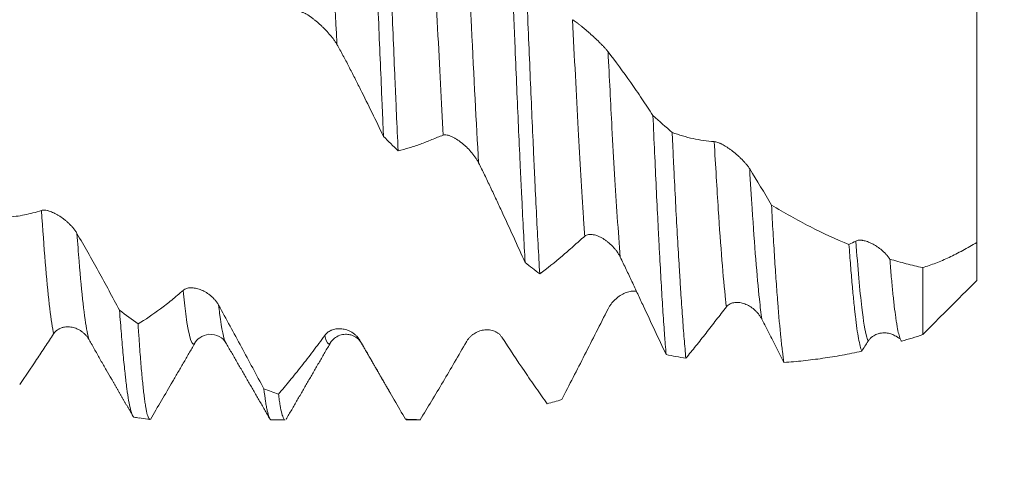
# Model space of a CAD drawing. Units: millimetres. Extents: x -65 to 116, y -82 to 32.
# Drawn here: x 77 to 96, y -11 to -3 of the extents above; entities that cross this region are included whole.
import ezdxf

# ---------------------------------------------------------------- set-up
doc = ezdxf.new("R2010")
doc.units = ezdxf.units.MM
for name, color, linetype in [('1', 4, 'Continuous'), ('2', 7, 'Continuous'), ('SK2', 7, 'Continuous')]:
    doc.layers.add(name, color=color, linetype=linetype)
doc.styles.add('iso_b_vert', font='simplex.shx')
doc.dimstyles.get("Standard").update_dxf_attribs({"dimtxt": 0.18, "dimasz": 0.18, "dimexe": 0.18, "dimexo": 0.0625, "dimgap": 0.09, "dimtad": 1, "dimzin": 0, "dimdsep": 52, "dimtxsty": 'Standard', "dimcen": 0.09, "dimadec": 0, "dimazin": 0, "dimtfac": 1, "dimtdec": 4, "dimtofl": 0, "dimtmove": 0, "dimatfit": 3, "dimfxl": 1, "dimtolj": 1, "dimtzin": 0, "dimarcsym": 0})

# ---------------------------------------------------------------- blocks, each defined once
blk = doc.blocks.new('_U0')
at = {"layer": '2', "lineweight": 13}
for p, q in [((114.5, -10.092853), (114.5, 26.589481)), ((96.5875, 10.092853), (116.5, 10.092853)), ((96.5875, -10.092853), (116.5, -10.092853))]:
    blk.add_line(p, q, dxfattribs=at)
at = {"layer": '2', "lineweight": 18}
for points in [[(114.5, 10.092853), (114.960784, 6.592855), (114.039216, 6.592852)], [(114.5, -10.092853), (114.039216, -6.592855), (114.960784, -6.592852)]]:
    blk.add_solid(points, dxfattribs=at)
at = {"layer": '2', "lineweight": 18, "insert": (113.908886, 20.227853), "char_height": 3, "attachment_point": 7, "rotation": 90, "line_spacing_factor": 1.084337, "style": 'iso_b_vert'}
blk.add_mtext('\\W0.7423;M20', dxfattribs=at)
blk = doc.blocks.new('_U3')
at = {"layer": 'SK2', "lineweight": 13}
for p, q in [((70, -11.680353), (70, -19.092853)), ((95, -11.680353), (95, -19.092853)), ((95, -17.092853), (70, -17.092853))]:
    blk.add_line(p, q, dxfattribs=at)
at = {"layer": 'SK2', "lineweight": 18}
for points in [[(70, -17.092853), (73.499998, -16.63207), (73.500002, -17.553637)], [(95, -17.092853), (91.500002, -17.553637), (91.499998, -16.63207)]]:
    blk.add_solid(points, dxfattribs=at)
at = {"layer": 'SK2', "lineweight": 18, "insert": (83.751787, -16.207739), "char_height": 3, "attachment_point": 7, "line_spacing_factor": 1.084337, "style": 'iso_b_vert'}
blk.add_mtext('\\W0.6740;25', dxfattribs=at)
blk = doc.blocks.new('_U4')
at = {"layer": 'SK2', "lineweight": 13}
for p, q in [((23, -9.4375), (23, -41.592853)), ((95, -11.680353), (95, -41.592853)), ((95, -39.592853), (23, -39.592853))]:
    blk.add_line(p, q, dxfattribs=at)
at = {"layer": 'SK2', "lineweight": 18}
for points in [[(23, -39.592853), (26.499998, -39.13207), (26.500002, -40.053637)], [(95, -39.592853), (91.500002, -40.053637), (91.499998, -39.13207)]]:
    blk.add_solid(points, dxfattribs=at)
at = {"layer": 'SK2', "lineweight": 18, "insert": (57.367172, -38.707739), "char_height": 3, "attachment_point": 7, "line_spacing_factor": 1.084337, "style": 'iso_b_vert'}
blk.add_mtext('\\W0.6740;72', dxfattribs=at)
blk = doc.blocks.new('_U5')
at = {"layer": '2', "lineweight": 13}
for p, q in [((33.8, -1.5875), (33.8, -30.592853)), ((95, -11.680353), (95, -30.592853)), ((95, -28.592853), (33.8, -28.592853))]:
    blk.add_line(p, q, dxfattribs=at)
at = {"layer": '2', "lineweight": 18}
for points in [[(33.8, -28.592853), (37.299998, -28.13207), (37.300002, -29.053637)], [(95, -28.592853), (91.500002, -29.053637), (91.499998, -28.13207)]]:
    blk.add_solid(points, dxfattribs=at)
at = {"layer": '2', "lineweight": 18, "insert": (61.413486, -27.707739), "char_height": 3, "attachment_point": 7, "line_spacing_factor": 1.084337, "style": 'iso_b_vert'}
blk.add_mtext('\\W0.6562;61.2', dxfattribs=at)

msp = doc.modelspace()

# ---------------------------------------------------------------- linework, layer by layer
at = {"layer": '1', "lineweight": 18}
for p, q in [((83.0643, -8.6674), (83.0623, -8.6706)), ((79.5271, -10.0592), (79.7264, -10.0872)), ((81.9676, -10.0929), (82.225, -10.0929)), ((84.4676, -10.0929), (84.7249, -10.0929)), ((84.7248, -10.0929), (84.7177, -10.0912)), ((84.7673, -10.0356), (84.7656, -10.0401))]:
    msp.add_line(p, q, dxfattribs=at)
at = {"layer": '1', "lineweight": 13}
for points, knots in [([(83.1825, -3.1608), (83.1781, -3.0719), (83.1099, -1.6741), (83.0359, -0.0174), (82.9632, 1.5475), (82.958, 1.6583)], [0, 0, 0, 0, 0.0597894, 0.9333455, 1, 1, 1, 1]), ([(85.1433, -4.8348), (85.1101, -4.2323), (85.0449, -2.9517), (84.9685, -1.3062), (84.9273, -0.4069), (84.9189, -0.2236)], [0, 0, 0, 0, 0.4597283, 0.8897047, 1, 1, 1, 1]), ([(85.798, -5.3457), (85.7551, -4.6068), (85.6817, -3.1861), (85.6048, -1.5314), (85.5736, -0.8534)], [0, 0, 0, 0, 0.5946144, 1, 1, 1, 1]), ([(87.7589, -6.7018), (87.7509, -6.5912), (87.7098, -5.998), (87.6332, -4.7011), (87.5678, -3.397), (87.5344, -2.7016)], [0, 0, 0, 0, 0.1022574, 0.530417, 1, 1, 1, 1]), ([(88.4136, -7.0867), (88.3955, -6.8577), (88.3442, -6.1461), (88.2685, -4.8599), (88.2129, -3.7756), (88.189, -3.2938)], [0, 0, 0, 0, 0.2338019, 0.6666468, 1, 1, 1, 1]), ([(90.3746, -8.0078), (90.3697, -7.9661), (90.3196, -7.5218), (90.2449, -6.5771), (90.1749, -5.4034), (90.1498, -4.9531)], [0, 0, 0, 0, 0.0650301, 0.6644915, 1, 1, 1, 1]), ([(91.0294, -8.2332), (91.0144, -8.1278), (90.9542, -7.6347), (90.8795, -6.6865), (90.8196, -5.7143), (90.8045, -5.4583)], [0, 0, 0, 0, 0.1987421, 0.7986223, 1, 1, 1, 1]), ([(77.9504, -8.5043), (77.9477, -8.4917), (77.8959, -8.2454), (77.8209, -7.5734), (77.7492, -6.575), (77.7263, -6.2257)], [0, 0, 0, 0, 0.0369902, 0.6912311, 1, 1, 1, 1]), ([(78.6052, -8.6128), (78.5924, -8.5748), (78.5305, -8.3271), (78.4556, -7.6509), (78.3939, -6.8316), (78.3809, -6.6496)], [0, 0, 0, 0, 0.1713994, 0.8261762, 1, 1, 1, 1]), ([(92.9901, -8.6415), (92.9819, -8.622), (92.9443, -8.5074), (92.8695, -8.0497), (92.8024, -7.2957), (92.7654, -6.7907)], [0, 0, 0, 0, 0.1131369, 0.5153165, 1, 1, 1, 1]), ([(80.566, -8.6649), (80.5081, -8.7673), (80.4342, -8.5476), (80.358, -7.8669), (80.3417, -7.7017)], [0, 0, 0, 0, 0.7870943, 1, 1, 1, 1]), ([(81.1296, -8.6688), (81.0918, -8.6067), (81.0476, -8.3982), (81.0026, -8.0279), (80.9964, -7.9741)], [0, 0, 0, 0, 0.8628115, 1, 1, 1, 1]), ([(83.0623, -8.6706), (83.0369, -8.7107), (83.002, -8.6939), (82.9667, -8.5731), (82.9572, -8.5336)], [0, 0, 0, 0, 0.7336852, 1, 1, 1, 1])]:
    msp.add_open_spline(points, degree=3, knots=knots, dxfattribs=at)
at = {"layer": '1', "lineweight": 18}
for points, knots in [([(83.7947, 1.2143), (83.8049, 0.9545), (83.8254, 0.4341), (83.8459, -0.0876), (83.8666, -0.61), (83.8769, -0.8715), (83.89, -1.1989), (83.8926, -1.2644), (83.8978, -1.3954), (83.9004, -1.4608), (83.9082, -1.6564), (83.9134, -1.786), (83.929, -2.1724), (83.9496, -2.6816), (83.9702, -3.1786), (83.9907, -3.6696), (84.001, -3.9121), (84.0165, -4.2712), (84.0217, -4.3901), (84.0295, -4.5673), (84.0321, -4.6262), (84.0373, -4.7431), (84.0399, -4.8012), (84.0425, -4.8589)], [0, 0, 0, 0, 0.125, 0.25, 0.25, 0.375, 0.375, 0.40625, 0.40625, 0.4375, 0.4375, 0.5, 0.5, 0.625, 0.75, 0.75, 0.875, 0.875, 0.9375, 0.9375, 0.96875, 0.96875, 1, 1, 1, 1]), ([(84.3118, -5.1212), (84.3015, -4.8958), (84.2912, -4.6646), (84.2781, -4.3679), (84.2755, -4.3082), (84.2703, -4.1885), (84.2624, -4.0085), (84.2546, -3.8268), (84.239, -3.4615), (84.2286, -3.2151), (84.208, -2.7167), (84.1875, -2.2128), (84.1672, -1.6977), (84.1545, -1.3722), (84.1519, -1.307), (84.1468, -1.176), (84.1442, -1.1103), (84.1364, -0.9133), (84.1312, -0.7821), (84.1154, -0.389), (84.0944, 0.1339), (84.0737, 0.6545), (84.0635, 0.9142)], [0, 0, 0, 0, 0.125, 0.125, 0.15625, 0.15625, 0.1875, 0.25, 0.25, 0.375, 0.375, 0.5, 0.625, 0.625, 0.65625, 0.65625, 0.6875, 0.6875, 0.75, 0.75, 0.875, 1, 1, 1, 1]), ([(95, -0.8149), (95, -0.8158), (95, -0.8229), (95, -0.845), (95, -0.8565), (95, -0.8778), (95, -0.8856), (95, -0.9026), (95, -0.9118), (95, -0.961), (95, -1.0108), (95, -1.1303), (95, -1.2), (95, -1.3198), (95, -1.3623), (95, -1.43), (95, -1.4532), (95, -1.5008), (95, -1.5251), (95, -1.6493), (95, -1.757), (95, -1.9889), (95, -2.1131), (95, -2.3118), (95, -2.3802), (95, -2.4858), (95, -2.5214), (95, -2.5933), (95, -2.6296), (95, -2.8129), (95, -2.965), (95, -3.28), (95, -3.4429), (95, -3.6535), (95, -3.6959), (95, -3.7815), (95, -3.8247), (95, -3.9544), (95, -4.0414), (95, -4.3039), (95, -4.4809), (95, -4.839), (95, -5.02), (95, -5.2489), (95, -5.2949), (95, -5.3866), (95, -5.4324), (95, -5.5693), (95, -5.6603), (95, -5.9318), (95, -6.1111), (95, -6.3778), (95, -6.4662), (95, -6.5983), (95, -6.6422), (95, -6.7299), (95, -6.7736), (95, -6.8172)], [0, 0, 0, 0, 0.0481024, 0.0481024, 0.0798323, 0.0798323, 0.0956973, 0.0956973, 0.1115622, 0.1115622, 0.1750221, 0.1750221, 0.2384819, 0.2384819, 0.2702118, 0.2702118, 0.2860768, 0.2860768, 0.3019418, 0.3019418, 0.3654016, 0.3654016, 0.4288614, 0.4288614, 0.4605914, 0.4605914, 0.4764563, 0.4764563, 0.4923213, 0.4923213, 0.5557811, 0.5557811, 0.619241, 0.619241, 0.6351059, 0.6351059, 0.6509709, 0.6509709, 0.6827008, 0.6827008, 0.7461606, 0.7461606, 0.8096205, 0.8096205, 0.8254854, 0.8254854, 0.8413504, 0.8413504, 0.8730803, 0.8730803, 0.9365402, 0.9365402, 0.9682701, 0.9682701, 0.984135, 0.984135, 1, 1, 1, 1]), ([(86.4103, -1.7071), (86.4207, -1.9645), (86.4311, -2.221), (86.4441, -2.5402), (86.4467, -2.604), (86.4519, -2.7314), (86.4597, -2.9217), (86.4674, -3.1095), (86.4828, -3.4819), (86.493, -3.7258), (86.5135, -4.2051), (86.534, -4.6759), (86.5546, -5.1297), (86.5702, -5.4635), (86.5754, -5.5737), (86.5832, -5.7373), (86.5858, -5.7915), (86.591, -5.899), (86.604, -6.1654), (86.6272, -6.6246), (86.6477, -7.0045), (86.658, -7.1874)], [0, 0, 0, 0, 0.125, 0.125, 0.15625, 0.15625, 0.1875, 0.25, 0.25, 0.375, 0.375, 0.5, 0.625, 0.625, 0.6875, 0.6875, 0.71875, 0.71875, 0.75, 0.875, 1, 1, 1, 1]), ([(86.9273, -7.3961), (86.9169, -7.2183), (86.8961, -6.8489), (86.8755, -6.4521), (86.855, -6.0414), (86.8448, -5.8292), (86.8319, -5.5549), (86.8293, -5.4996), (86.8241, -5.3885), (86.8164, -5.221), (86.8086, -5.0512), (86.7931, -4.7086), (86.7828, -4.4761), (86.7621, -4.003), (86.7518, -3.7625), (86.7312, -3.2733), (86.7208, -3.0246), (86.7079, -2.7087), (86.7053, -2.6452), (86.7001, -2.5178), (86.6975, -2.4538), (86.6898, -2.2613), (86.6846, -2.1327), (86.6794, -2.004)], [0, 0, 0, 0, 0.125, 0.25, 0.25, 0.375, 0.375, 0.40625, 0.40625, 0.4375, 0.5, 0.5, 0.625, 0.625, 0.75, 0.75, 0.875, 0.875, 0.90625, 0.90625, 0.9375, 0.9375, 1, 1, 1, 1]), ([(82.5277, -2.5623), (82.538, -2.5639), (82.5493, -2.5672), (82.5734, -2.5765), (82.5863, -2.5824), (82.6066, -2.593), (82.6135, -2.5968), (82.6274, -2.6048), (82.6345, -2.609), (82.6558, -2.6222), (82.6703, -2.6318), (82.6925, -2.6472), (82.6999, -2.6524), (82.7149, -2.6633), (82.7225, -2.6689), (82.7453, -2.6862), (82.7605, -2.6981), (82.806, -2.7349), (82.8364, -2.7611), (82.8818, -2.8025), (82.897, -2.8167), (82.927, -2.8456), (82.9418, -2.8603), (82.9856, -2.9049), (83.0139, -2.9355), (83.048, -2.9748), (83.0547, -2.9828), (83.0681, -2.9988), (83.0747, -3.0069), (83.0942, -3.0311), (83.1066, -3.0472), (83.1304, -3.0796), (83.1417, -3.0958), (83.1631, -3.1282), (83.1732, -3.1445), (83.1825, -3.1608)], [0, 0, 0, 0, 0.0625, 0.0625, 0.125, 0.125, 0.15625, 0.15625, 0.1875, 0.1875, 0.25, 0.25, 0.28125, 0.28125, 0.3125, 0.3125, 0.375, 0.375, 0.5, 0.5, 0.5625, 0.5625, 0.625, 0.625, 0.75, 0.75, 0.78125, 0.78125, 0.8125, 0.8125, 0.875, 0.875, 0.9375, 0.9375, 1, 1, 1, 1]), ([(88.189, -3.2938), (88.1788, -3.2805), (88.1676, -3.2668), (88.1436, -3.2388), (88.1308, -3.2244), (88.1106, -3.2023), (88.1037, -3.1949), (88.0897, -3.1802), (88.0827, -3.1728), (88.0614, -3.1507), (88.0469, -3.136), (88.0174, -3.1067), (88.0023, -3.0921), (87.9719, -3.0629), (87.9567, -3.0486), (87.9111, -3.0062), (87.8808, -2.9789), (87.8354, -2.939), (87.8202, -2.9258), (87.7901, -2.9001), (87.7753, -2.8876), (87.7315, -2.851), (87.7032, -2.828), (87.6692, -2.801), (87.6624, -2.7957), (87.6491, -2.7852), (87.6425, -2.7801), (87.623, -2.765), (87.6105, -2.7555), (87.5867, -2.7378), (87.5753, -2.7296), (87.5538, -2.7144), (87.5437, -2.7076), (87.5344, -2.7016)], [0, 0, 0, 0, 0.0625, 0.0625, 0.125, 0.125, 0.15625, 0.15625, 0.1875, 0.1875, 0.25, 0.25, 0.3125, 0.3125, 0.375, 0.375, 0.5, 0.5, 0.5625, 0.5625, 0.625, 0.625, 0.75, 0.75, 0.78125, 0.78125, 0.8125, 0.8125, 0.875, 0.875, 0.9375, 0.9375, 1, 1, 1, 1]), ([(83.1825, -3.1608), (83.2199, -3.2265), (83.2569, -3.2932), (83.3303, -3.4286), (83.3665, -3.4973), (83.4385, -3.6363), (83.4743, -3.7065), (83.5459, -3.8474), (83.5816, -3.9183), (83.6887, -4.1319), (83.7598, -4.2757), (83.9015, -4.5655), (83.9721, -4.7116), (84.0425, -4.8589)], [0, 0, 0, 0, 0.125, 0.125, 0.25, 0.25, 0.375, 0.375, 0.5, 0.5, 0.75, 0.75, 1, 1, 1, 1]), ([(89.0185, -4.473), (88.9505, -4.3678), (88.8822, -4.2642), (88.7451, -4.0604), (88.6763, -3.9602), (88.4688, -3.665), (88.3295, -3.4756), (88.189, -3.2938)], [0, 0, 0, 0, 0.25, 0.25, 0.5, 0.5, 1, 1, 1, 1]), ([(89.0185, -4.473), (89.0285, -4.7061), (89.0386, -4.9342), (89.0588, -5.38), (89.069, -5.5979), (89.0894, -6.0233), (89.0995, -6.2308), (89.1122, -6.4836), (89.1147, -6.5338), (89.1198, -6.6332), (89.1273, -6.7807), (89.1348, -6.9239), (89.1497, -7.2043), (89.1596, -7.3834), (89.1796, -7.7264), (89.1997, -8.0541), (89.2201, -8.3512), (89.2328, -8.527), (89.2354, -8.5617), (89.2405, -8.6301), (89.2431, -8.6638), (89.2508, -8.7633), (89.2559, -8.8273), (89.261, -8.8891)], [0, 0, 0, 0, 0.125, 0.125, 0.25, 0.25, 0.375, 0.375, 0.40625, 0.40625, 0.4375, 0.5, 0.5, 0.625, 0.625, 0.75, 0.875, 0.875, 0.90625, 0.90625, 0.9375, 0.9375, 1, 1, 1, 1]), ([(84.3118, -5.1212), (84.3802, -5.1063), (84.4489, -5.0888), (84.5868, -5.0486), (84.656, -5.0259), (84.7602, -4.988), (84.795, -4.9747), (84.8648, -4.9468), (84.8997, -4.932), (84.9696, -4.9027), (85.0045, -4.8883), (85.074, -4.8608), (85.1087, -4.8476), (85.1433, -4.8348)], [0, 0, 0, 0, 0.25, 0.25, 0.5, 0.5, 0.625, 0.625, 0.75, 0.75, 0.875, 0.875, 1, 1, 1, 1]), ([(85.1433, -4.8348), (85.1536, -4.831), (85.1649, -4.8291), (85.189, -4.8285), (85.2018, -4.8297), (85.2221, -4.8335), (85.229, -4.8351), (85.2429, -4.8388), (85.25, -4.8409), (85.2713, -4.8481), (85.2858, -4.8539), (85.3079, -4.8639), (85.3154, -4.8674), (85.3304, -4.8749), (85.338, -4.8789), (85.3608, -4.8914), (85.3759, -4.9004), (85.4215, -4.9292), (85.4519, -4.9508), (85.4898, -4.9807), (85.4973, -4.9868), (85.5125, -4.9993), (85.5201, -5.0057), (85.5426, -5.0253), (85.5574, -5.0387), (85.6012, -5.0803), (85.6295, -5.1097), (85.6636, -5.1488), (85.6703, -5.1567), (85.6837, -5.1728), (85.6903, -5.181), (85.7097, -5.2058), (85.7222, -5.2225), (85.7459, -5.2566), (85.7573, -5.274), (85.7786, -5.3093), (85.7887, -5.3273), (85.798, -5.3457)], [0, 0, 0, 0, 0.0625, 0.0625, 0.125, 0.125, 0.15625, 0.15625, 0.1875, 0.1875, 0.25, 0.25, 0.28125, 0.28125, 0.3125, 0.3125, 0.375, 0.375, 0.5, 0.5, 0.53125, 0.53125, 0.5625, 0.5625, 0.625, 0.625, 0.75, 0.75, 0.78125, 0.78125, 0.8125, 0.8125, 0.875, 0.875, 0.9375, 0.9375, 1, 1, 1, 1]), ([(89.626, -8.9543), (89.6154, -8.8428), (89.605, -8.7228), (89.5841, -8.4657), (89.5633, -8.1917), (89.5424, -7.8839), (89.5292, -7.6808), (89.5266, -7.6396), (89.5212, -7.5562), (89.5186, -7.514), (89.5106, -7.3862), (89.5053, -7.2994), (89.4892, -7.0342), (89.4785, -6.8511), (89.457, -6.472), (89.4463, -6.2762), (89.4252, -5.8717), (89.4147, -5.6631), (89.399, -5.3404), (89.3938, -5.2313), (89.3859, -5.0651), (89.3833, -5.0092), (89.378, -4.8969), (89.3754, -4.8405), (89.3728, -4.7837)], [0, 0, 0, 0, 0.125, 0.125, 0.25, 0.375, 0.375, 0.40625, 0.40625, 0.4375, 0.4375, 0.5, 0.5, 0.625, 0.625, 0.75, 0.75, 0.875, 0.875, 0.9375, 0.9375, 0.96875, 0.96875, 1, 1, 1, 1]), ([(90.1498, -4.9531), (90.0841, -4.9491), (90.0186, -4.9425), (89.8881, -4.9243), (89.8231, -4.9126), (89.6289, -4.8701), (89.5003, -4.8318), (89.3728, -4.7837)], [0, 0, 0, 0, 0.25, 0.25, 0.5, 0.5, 1, 1, 1, 1]), ([(90.8045, -5.4583), (90.7943, -5.4419), (90.7831, -5.4256), (90.7591, -5.3931), (90.7463, -5.377), (90.7261, -5.3529), (90.7192, -5.3449), (90.7053, -5.3292), (90.6982, -5.3214), (90.6769, -5.2985), (90.6624, -5.2836), (90.633, -5.2544), (90.618, -5.2401), (90.5875, -5.2122), (90.5724, -5.1988), (90.5268, -5.16), (90.4964, -5.136), (90.451, -5.1024), (90.4358, -5.0916), (90.4057, -5.071), (90.3909, -5.0612), (90.3471, -5.0335), (90.3188, -5.0171), (90.2847, -4.9995), (90.278, -4.9961), (90.2647, -4.9896), (90.258, -4.9865), (90.2385, -4.9778), (90.2261, -4.9727), (90.2022, -4.9641), (90.1908, -4.9606), (90.1693, -4.9554), (90.1592, -4.9537), (90.1498, -4.9531)], [0, 0, 0, 0, 0.0625, 0.0625, 0.125, 0.125, 0.15625, 0.15625, 0.1875, 0.1875, 0.25, 0.25, 0.3125, 0.3125, 0.375, 0.375, 0.5, 0.5, 0.5625, 0.5625, 0.625, 0.625, 0.75, 0.75, 0.78125, 0.78125, 0.8125, 0.8125, 0.875, 0.875, 0.9375, 0.9375, 1, 1, 1, 1]), ([(85.798, -5.3457), (85.8355, -5.4201), (85.8725, -5.495), (85.9459, -5.6457), (85.9822, -5.7216), (86.0543, -5.8742), (86.0901, -5.9508), (86.1616, -6.1043), (86.1973, -6.1812), (86.3044, -6.4124), (86.3755, -6.567), (86.5171, -6.8767), (86.5876, -7.0319), (86.658, -7.1874)], [0, 0, 0, 0, 0.125, 0.125, 0.25, 0.25, 0.375, 0.375, 0.5, 0.5, 0.75, 0.75, 1, 1, 1, 1]), ([(91.2074, -6.1255), (91.2169, -6.3008), (91.2264, -6.4697), (91.2454, -6.795), (91.2646, -7.1078), (91.2839, -7.3956), (91.2985, -7.602), (91.3034, -7.6692), (91.3132, -7.8004), (91.3181, -7.8645), (91.3425, -8.1743), (91.3617, -8.3898), (91.3904, -8.6662), (91.4, -8.7506), (91.4191, -8.9035), (91.4287, -8.972), (91.4384, -9.0325)], [0, 0, 0, 0, 0.125, 0.125, 0.25, 0.375, 0.375, 0.4375, 0.4375, 0.5, 0.5, 0.75, 0.75, 0.875, 0.875, 1, 1, 1, 1]), ([(92.6387, -6.8542), (92.3972, -6.7555), (92.1575, -6.6453), (91.6809, -6.4022), (91.4439, -6.2693), (91.2074, -6.1255)], [0, 0, 0, 0, 0.5, 0.5, 1, 1, 1, 1]), ([(77.7263, -6.2257), (77.6206, -6.2595), (77.5156, -6.2867), (77.3068, -6.3282), (77.2031, -6.3425), (77.0999, -6.3504)], [0, 0, 0, 0, 0.5, 0.5, 1, 1, 1, 1]), ([(78.3809, -6.6496), (78.3707, -6.6318), (78.3595, -6.6145), (78.3354, -6.5806), (78.3226, -6.5641), (78.3023, -6.5398), (78.2954, -6.5318), (78.2815, -6.5162), (78.2603, -6.4934), (78.2385, -6.4718), (78.2089, -6.4442), (78.1938, -6.4308), (78.1634, -6.4052), (78.1482, -6.3931), (78.1025, -6.3585), (78.0722, -6.3378), (78.0267, -6.3101), (78.0116, -6.3013), (77.9815, -6.2851), (77.9667, -6.2776), (77.923, -6.257), (77.8947, -6.2458), (77.8608, -6.2352), (77.854, -6.2332), (77.8407, -6.2297), (77.8341, -6.2281), (77.8147, -6.2239), (77.8023, -6.2219), (77.7785, -6.2197), (77.7671, -6.2194), (77.7457, -6.2209), (77.7356, -6.2227), (77.7263, -6.2257)], [0, 0, 0, 0, 0.0625, 0.0625, 0.125, 0.125, 0.15625, 0.15625, 0.1875, 0.25, 0.25, 0.3125, 0.3125, 0.375, 0.375, 0.5, 0.5, 0.5625, 0.5625, 0.625, 0.625, 0.75, 0.75, 0.78125, 0.78125, 0.8125, 0.8125, 0.875, 0.875, 0.9375, 0.9375, 1, 1, 1, 1]), ([(79.1669, -8.0674), (79.1024, -7.9469), (79.0377, -7.8269), (78.9077, -7.588), (78.8424, -7.469), (78.6458, -7.1141), (78.5139, -6.8803), (78.3809, -6.6496)], [0, 0, 0, 0, 0.25, 0.25, 0.5, 0.5, 1, 1, 1, 1]), ([(86.9273, -7.3961), (87.0642, -7.296), (87.202, -7.1868), (87.3758, -7.0388), (87.4107, -7.0087), (87.4804, -6.9472), (87.5154, -6.9158), (87.5852, -6.8533), (87.6201, -6.8223), (87.6896, -6.7615), (87.7243, -6.7315), (87.7589, -6.7018)], [0, 0, 0, 0, 0.5, 0.5, 0.625, 0.625, 0.75, 0.75, 0.875, 0.875, 1, 1, 1, 1]), ([(87.7589, -6.7018), (87.7692, -6.693), (87.7804, -6.6863), (87.8045, -6.676), (87.8174, -6.6725), (87.8376, -6.6693), (87.8445, -6.6686), (87.8584, -6.6678), (87.8655, -6.6678), (87.8868, -6.6685), (87.9013, -6.6701), (87.9308, -6.6754), (87.9458, -6.6791), (87.9762, -6.6882), (87.9913, -6.6936), (88.0369, -6.7123), (88.0672, -6.7278), (88.1127, -6.7552), (88.1278, -6.7652), (88.1579, -6.7863), (88.1727, -6.7975), (88.2165, -6.8328), (88.2449, -6.8587), (88.279, -6.8943), (88.2857, -6.9016), (88.2991, -6.9166), (88.3057, -6.9242), (88.3252, -6.9476), (88.3377, -6.9636), (88.3615, -6.9968), (88.3728, -7.0139), (88.3943, -7.0494), (88.4043, -7.0677), (88.4136, -7.0867)], [0, 0, 0, 0, 0.0625, 0.0625, 0.125, 0.125, 0.15625, 0.15625, 0.1875, 0.1875, 0.25, 0.25, 0.3125, 0.3125, 0.375, 0.375, 0.5, 0.5, 0.5625, 0.5625, 0.625, 0.625, 0.75, 0.75, 0.78125, 0.78125, 0.8125, 0.8125, 0.875, 0.875, 0.9375, 0.9375, 1, 1, 1, 1]), ([(92.8741, -8.8263), (92.8643, -8.8016), (92.8545, -8.7695), (92.8347, -8.6907), (92.8248, -8.6439), (92.805, -8.5358), (92.7952, -8.4744), (92.7757, -8.3367), (92.766, -8.2604), (92.7536, -8.1557), (92.7512, -8.1343), (92.7462, -8.0905), (92.7438, -8.0681), (92.7363, -7.9999), (92.7314, -7.9528), (92.7166, -7.8065), (92.7069, -7.7025), (92.6874, -7.4819), (92.668, -7.2485), (92.6485, -6.9899), (92.6387, -6.8542)], [0, 0, 0, 0, 0.125, 0.125, 0.25, 0.25, 0.375, 0.375, 0.5, 0.5, 0.53125, 0.53125, 0.5625, 0.5625, 0.625, 0.625, 0.75, 0.75, 0.875, 1, 1, 1, 1]), ([(93.3933, -7.1232), (93.3822, -7.1068), (93.3704, -7.0909), (93.3517, -7.0677), (93.3452, -7.06), (93.3322, -7.0451), (93.3256, -7.0378), (93.2923, -7.0021), (93.2646, -6.9762), (93.2218, -6.9405), (93.2073, -6.9291), (93.1785, -6.9076), (93.1641, -6.8976), (93.1209, -6.8691), (93.0921, -6.8523), (93.049, -6.8306), (93.0346, -6.8238), (93.0063, -6.8117), (92.9924, -6.8062), (92.9512, -6.7917), (92.9245, -6.7845), (92.8925, -6.7788), (92.8861, -6.7778), (92.8735, -6.7763), (92.8673, -6.7757), (92.849, -6.7744), (92.8373, -6.7743), (92.8148, -6.7759), (92.8041, -6.7774), (92.7838, -6.7825), (92.7742, -6.786), (92.7654, -6.7907)], [0, 0, 0, 0, 0.0625, 0.0625, 0.09375, 0.09375, 0.125, 0.125, 0.25, 0.25, 0.3125, 0.3125, 0.375, 0.375, 0.5, 0.5, 0.5625, 0.5625, 0.625, 0.625, 0.75, 0.75, 0.78125, 0.78125, 0.8125, 0.8125, 0.875, 0.875, 0.9375, 0.9375, 1, 1, 1, 1]), ([(95, -6.8172), (94.9122, -6.8702), (94.7824, -6.9442), (94.6551, -7.0102), (94.5708, -7.0525), (94.5288, -7.0727), (94.4039, -7.1308), (94.3217, -7.1659), (94.1593, -7.2291), (94.0792, -7.2571), (94, -7.2817)], [0, 0, 0, 0, 0.25, 0.375, 0.375, 0.5, 0.5, 0.75, 0.75, 1, 1, 1, 1]), ([(95, -6.8172), (95, -6.9511), (95, -7.3665), (95, -7.5376), (95, -7.5188), (95, -7.5181)], [0, 0, 0, 0, 0.2721354, 0.9768341, 1, 1, 1, 1]), ([(88.4136, -7.0867), (88.4506, -7.1624), (88.4871, -7.238), (88.5594, -7.3892), (88.5952, -7.4648), (88.6663, -7.6158), (88.7015, -7.6912), (88.772, -7.842), (88.8072, -7.9173), (88.9127, -8.143), (88.9827, -8.293), (89.1222, -8.5918), (89.1917, -8.7407), (89.261, -8.8891)], [0, 0, 0, 0, 0.125, 0.125, 0.25, 0.25, 0.375, 0.375, 0.5, 0.5, 0.75, 0.75, 1, 1, 1, 1]), ([(93.3933, -7.1232), (93.4025, -7.2389), (93.4116, -7.348), (93.4298, -7.5535), (93.4388, -7.6498), (93.4568, -7.8297), (93.4658, -7.9132), (93.484, -8.0676), (93.4931, -8.1384), (93.5067, -8.2348), (93.5113, -8.2653), (93.5181, -8.3086), (93.5204, -8.3226), (93.5249, -8.3497), (93.5362, -8.4151), (93.5474, -8.4694), (93.5655, -8.5422), (93.5746, -8.5716), (93.5929, -8.6162), (93.6021, -8.6315), (93.6113, -8.6396)], [0, 0, 0, 0, 0.125, 0.125, 0.25, 0.25, 0.375, 0.375, 0.5, 0.5, 0.5625, 0.5625, 0.59375, 0.59375, 0.625, 0.75, 0.75, 0.875, 0.875, 1, 1, 1, 1]), ([(94, -7.2817), (93.8976, -7.2595), (93.796, -7.2351), (93.5938, -7.1822), (93.4934, -7.1536), (93.3933, -7.1232)], [0, 0, 0, 0, 0.5, 0.5, 1, 1, 1, 1]), ([(94, -8.5178), (94, -8.4964), (94, -8.27), (94, -7.6837), (94, -7.3444), (94, -7.2817)], [0, 0, 0, 0, 0.542332, 0.9183898, 1, 1, 1, 1]), ([(80.3417, -7.7017), (80.2712, -7.7641), (80.2009, -7.8238), (80.061, -7.9379), (79.9912, -7.9923), (79.783, -8.1475), (79.6453, -8.2404), (79.5087, -8.3226)], [0, 0, 0, 0, 0.25, 0.25, 0.5, 0.5, 1, 1, 1, 1]), ([(80.9964, -7.9741), (80.9862, -7.9555), (80.9749, -7.9378), (80.9509, -7.9042), (80.9381, -7.8882), (80.9179, -7.8652), (80.9109, -7.8578), (80.897, -7.8434), (80.89, -7.8364), (80.8686, -7.8163), (80.8541, -7.8037), (80.8245, -7.7801), (80.8095, -7.7691), (80.779, -7.7485), (80.7638, -7.7391), (80.7182, -7.7131), (80.6878, -7.6989), (80.6424, -7.6817), (80.6272, -7.6767), (80.5971, -7.6681), (80.5823, -7.6646), (80.5386, -7.6562), (80.5103, -7.6536), (80.4763, -7.6543), (80.4696, -7.6547), (80.4563, -7.6558), (80.4497, -7.6566), (80.4302, -7.6596), (80.4178, -7.6625), (80.394, -7.6701), (80.3826, -7.6749), (80.3612, -7.6866), (80.3511, -7.6935), (80.3417, -7.7017)], [0, 0, 0, 0, 0.0625, 0.0625, 0.125, 0.125, 0.15625, 0.15625, 0.1875, 0.1875, 0.25, 0.25, 0.3125, 0.3125, 0.375, 0.375, 0.5, 0.5, 0.5625, 0.5625, 0.625, 0.625, 0.75, 0.75, 0.78125, 0.78125, 0.8125, 0.8125, 0.875, 0.875, 0.9375, 0.9375, 1, 1, 1, 1]), ([(88.7168, -7.7174), (88.7067, -7.7157), (88.6965, -7.7146), (88.6713, -7.7132), (88.6563, -7.7135), (88.6259, -7.716), (88.6107, -7.7182), (88.5652, -7.7275), (88.5348, -7.737), (88.4894, -7.7561), (88.4742, -7.7633), (88.4441, -7.7792), (88.4293, -7.7879), (88.3855, -7.816), (88.3572, -7.8374), (88.3231, -7.8682), (88.3164, -7.8745), (88.303, -7.8876), (88.2964, -7.8943), (88.2769, -7.9151), (88.2645, -7.9296), (88.2406, -7.96), (88.2292, -7.9759), (88.2077, -8.0093), (88.1976, -8.0267), (88.1882, -8.0451)], [0, 0, 0, 0, 0.0553778, 0.0553778, 0.1340963, 0.1340963, 0.2128148, 0.2128148, 0.3702519, 0.3702519, 0.4489704, 0.4489704, 0.5276889, 0.5276889, 0.6851259, 0.6851259, 0.7244852, 0.7244852, 0.7638444, 0.7638444, 0.842563, 0.842563, 0.9212815, 0.9212815, 1, 1, 1, 1]), ([(81.8329, -9.5207), (81.7643, -9.3922), (81.6955, -9.2636), (81.5572, -9.0059), (81.4878, -8.877), (81.2785, -8.4897), (81.1381, -8.2317), (80.9964, -7.9741)], [0, 0, 0, 0, 0.25, 0.25, 0.5, 0.5, 1, 1, 1, 1]), ([(90.3746, -8.0078), (90.3848, -7.9947), (90.3961, -7.9836), (90.4202, -7.9645), (90.433, -7.9565), (90.4533, -7.9466), (90.4602, -7.9436), (90.4741, -7.9384), (90.4811, -7.9361), (90.5024, -7.9302), (90.5169, -7.9275), (90.5464, -7.9242), (90.5614, -7.9237), (90.5917, -7.9245), (90.6069, -7.9259), (90.6524, -7.9327), (90.6828, -7.9407), (90.7282, -7.9574), (90.7434, -7.9639), (90.7735, -7.9783), (90.7883, -7.9862), (90.8321, -8.0122), (90.8604, -8.0324), (90.8945, -8.0616), (90.9013, -8.0677), (90.9147, -8.0802), (90.9213, -8.0867), (90.9408, -8.1066), (90.9533, -8.1206), (90.9772, -8.1501), (90.9885, -8.1655), (91.01, -8.1981), (91.0201, -8.2151), (91.0294, -8.2332)], [0, 0, 0, 0, 0.0625, 0.0625, 0.125, 0.125, 0.15625, 0.15625, 0.1875, 0.1875, 0.25, 0.25, 0.3125, 0.3125, 0.375, 0.375, 0.5, 0.5, 0.5625, 0.5625, 0.625, 0.625, 0.75, 0.75, 0.78125, 0.78125, 0.8125, 0.8125, 0.875, 0.875, 0.9375, 0.9375, 1, 1, 1, 1]), ([(79.1669, -8.0674), (79.1781, -8.2224), (79.1894, -8.3688), (79.2119, -8.6448), (79.2232, -8.7743), (79.2458, -9.0162), (79.2571, -9.1286), (79.2712, -9.2581), (79.274, -9.2834), (79.2796, -9.3328), (79.2881, -9.4051), (79.2964, -9.4716), (79.3132, -9.5973), (79.3242, -9.6711), (79.3466, -9.7993), (79.3578, -9.8537), (79.3803, -9.9428), (79.3916, -9.9775), (79.4057, -10.0085), (79.4086, -10.014), (79.4142, -10.0239), (79.4171, -10.0282), (79.4256, -10.0391), (79.4312, -10.0438), (79.4369, -10.046)], [0, 0, 0, 0, 0.125, 0.125, 0.25, 0.25, 0.375, 0.375, 0.40625, 0.40625, 0.4375, 0.5, 0.5, 0.625, 0.625, 0.75, 0.75, 0.875, 0.875, 0.90625, 0.90625, 0.9375, 0.9375, 1, 1, 1, 1]), ([(88.1882, -8.0451), (88.1158, -8.1879), (88.0436, -8.3299), (87.9, -8.6125), (87.8284, -8.7531), (87.6859, -9.0326), (87.615, -9.1715), (87.4736, -9.4474), (87.4033, -9.5844), (87.3332, -9.7204)], [0, 0, 0, 0, 0.25, 0.25, 0.5, 0.5, 0.75, 0.75, 1, 1, 1, 1]), ([(89.626, -8.9543), (89.6877, -8.8802), (89.7497, -8.8046), (89.874, -8.6505), (89.9364, -8.572), (90.0303, -8.452), (90.0616, -8.4116), (90.1244, -8.3302), (90.1559, -8.2893), (90.2186, -8.2079), (90.2499, -8.1675), (90.3123, -8.0873), (90.3435, -8.0475), (90.3746, -8.0078)], [0, 0, 0, 0, 0.25, 0.25, 0.5, 0.5, 0.625, 0.625, 0.75, 0.75, 0.875, 0.875, 1, 1, 1, 1]), ([(79.7281, -10.0875), (79.7215, -10.0866), (79.7055, -10.0726), (79.6895, -10.0303), (79.6705, -9.9602), (79.661, -9.9151), (79.6491, -9.8459), (79.6467, -9.8314), (79.642, -9.8012), (79.6396, -9.7854), (79.6324, -9.7364), (79.6276, -9.7014), (79.6134, -9.5893), (79.6039, -9.5052), (79.5849, -9.3186), (79.5659, -9.1136), (79.5469, -8.8718), (79.5326, -8.6764), (79.5279, -8.6089), (79.5207, -8.5041), (79.5183, -8.4685), (79.5135, -8.3964), (79.5111, -8.3598), (79.5087, -8.3226)], [0, 0, 0, 0, 0.0898177, 0.2198437, 0.2198437, 0.3498698, 0.3498698, 0.3823763, 0.3823763, 0.4148828, 0.4148828, 0.4798958, 0.4798958, 0.6099219, 0.6099219, 0.7399479, 0.869974, 0.869974, 0.934987, 0.934987, 0.9674935, 0.9674935, 1, 1, 1, 1]), ([(91.0294, -8.2332), (91.0646, -8.3017), (91.0994, -8.3696), (91.1685, -8.5045), (91.2027, -8.5715), (91.2705, -8.7044), (91.3041, -8.7704), (91.3713, -8.9018), (91.4048, -8.9673), (91.4384, -9.0325)], [0, 0, 0, 0, 0.25, 0.25, 0.5, 0.5, 0.75, 0.75, 1, 1, 1, 1]), ([(77.3232, -9.4412), (77.4268, -9.2902), (77.5311, -9.1358), (77.6622, -8.939), (77.6885, -8.8994), (77.741, -8.82), (77.7673, -8.7802), (77.8461, -8.6612), (77.8983, -8.5825), (77.9504, -8.5043)], [0, 0, 0, 0, 0.5, 0.5, 0.625, 0.625, 0.75, 0.75, 1, 1, 1, 1]), ([(77.9504, -8.5043), (77.9607, -8.4888), (77.972, -8.4752), (77.9962, -8.451), (78.0091, -8.4403), (78.0294, -8.4262), (78.0363, -8.4219), (78.0502, -8.4139), (78.0573, -8.4102), (78.0787, -8.4002), (78.0932, -8.3947), (78.1153, -8.3881), (78.1228, -8.3861), (78.1378, -8.3827), (78.1454, -8.3813), (78.1682, -8.3778), (78.1834, -8.3764), (78.229, -8.3751), (78.2593, -8.3778), (78.3048, -8.3867), (78.32, -8.3906), (78.35, -8.3999), (78.3648, -8.4054), (78.4086, -8.424), (78.4369, -8.4396), (78.4709, -8.4632), (78.4777, -8.4682), (78.491, -8.4785), (78.4976, -8.4839), (78.517, -8.5007), (78.5295, -8.5126), (78.5532, -8.5382), (78.5645, -8.5518), (78.5859, -8.5808), (78.5959, -8.5962), (78.6052, -8.6128)], [0, 0, 0, 0, 0.0625, 0.0625, 0.125, 0.125, 0.15625, 0.15625, 0.1875, 0.1875, 0.25, 0.25, 0.28125, 0.28125, 0.3125, 0.3125, 0.375, 0.375, 0.5, 0.5, 0.5625, 0.5625, 0.625, 0.625, 0.75, 0.75, 0.78125, 0.78125, 0.8125, 0.8125, 0.875, 0.875, 0.9375, 0.9375, 1, 1, 1, 1]), ([(80.5516, -8.6846), (80.5773, -8.6399), (80.6462, -8.5611), (80.8277, -8.4919), (81.0296, -8.5473), (81.1035, -8.617), (81.1291, -8.6681)], [0, 0, 0, 0, 0.1953353, 0.4335739, 0.705397, 1, 1, 1, 1]), ([(82.9572, -8.5336), (82.8848, -8.633), (82.8127, -8.7302), (82.669, -8.9199), (82.5974, -9.0125), (82.4549, -9.1931), (82.3839, -9.2811), (82.2426, -9.4524), (82.1722, -9.5357), (82.1021, -9.6166)], [0, 0, 0, 0, 0.25, 0.25, 0.5, 0.5, 0.75, 0.75, 1, 1, 1, 1]), ([(83.6119, -8.6318), (83.6017, -8.6139), (83.5904, -8.5975), (83.5664, -8.5669), (83.5536, -8.5527), (83.5334, -8.533), (83.5265, -8.5267), (83.5125, -8.5147), (83.5055, -8.5091), (83.4841, -8.4928), (83.4696, -8.4831), (83.4401, -8.4656), (83.4251, -8.4578), (83.3946, -8.444), (83.3794, -8.438), (83.3338, -8.4229), (83.3035, -8.4162), (83.258, -8.4111), (83.2429, -8.4101), (83.2128, -8.4099), (83.198, -8.4106), (83.1542, -8.4152), (83.1259, -8.4214), (83.0919, -8.4334), (83.0852, -8.436), (83.0719, -8.4417), (83.0653, -8.4448), (83.0458, -8.4548), (83.0333, -8.4622), (83.0095, -8.4791), (82.9982, -8.4885), (82.9767, -8.5093), (82.9666, -8.5208), (82.9572, -8.5336)], [0, 0, 0, 0, 0.0625, 0.0625, 0.125, 0.125, 0.15625, 0.15625, 0.1875, 0.1875, 0.25, 0.25, 0.3125, 0.3125, 0.375, 0.375, 0.5, 0.5, 0.5625, 0.5625, 0.625, 0.625, 0.75, 0.75, 0.78125, 0.78125, 0.8125, 0.8125, 0.875, 0.875, 0.9375, 0.9375, 1, 1, 1, 1]), ([(83.065, -8.6661), (83.076, -8.6386), (83.1183, -8.5941), (83.2144, -8.5321), (83.3113, -8.5108), (83.3951, -8.5144), (83.4702, -8.531), (83.568, -8.5858), (83.6157, -8.6408), (83.6351, -8.6775)], [0, 0, 0, 0, 0.2568482, 0.4519227, 0.5860377, 0.6278509, 0.7127045, 0.8386115, 1, 1, 1, 1]), ([(86.2274, -8.567), (86.2172, -8.5513), (86.206, -8.5374), (86.1819, -8.5124), (86.1691, -8.5014), (86.1489, -8.4866), (86.142, -8.4819), (86.1281, -8.4734), (86.121, -8.4695), (86.0997, -8.4586), (86.0852, -8.4525), (86.0557, -8.4426), (86.0407, -8.4386), (86.0102, -8.4327), (85.995, -8.4308), (85.9495, -8.4277), (85.9191, -8.4293), (85.8737, -8.4366), (85.8585, -8.4398), (85.8284, -8.448), (85.8136, -8.4529), (85.7698, -8.47), (85.7415, -8.4844), (85.7075, -8.5068), (85.7008, -8.5114), (85.6874, -8.5212), (85.6808, -8.5264), (85.6613, -8.5424), (85.6489, -8.5539), (85.625, -8.5786), (85.6137, -8.5918), (85.5922, -8.6201), (85.582, -8.6352), (85.5727, -8.6515)], [0, 0, 0, 0, 0.0625, 0.0625, 0.125, 0.125, 0.15625, 0.15625, 0.1875, 0.1875, 0.25, 0.25, 0.3125, 0.3125, 0.375, 0.375, 0.5, 0.5, 0.5625, 0.5625, 0.625, 0.625, 0.75, 0.75, 0.78125, 0.78125, 0.8125, 0.8125, 0.875, 0.875, 0.9375, 0.9375, 1, 1, 1, 1]), ([(92.9901, -8.6415), (92.9997, -8.6263), (93.0101, -8.6126), (93.0323, -8.5877), (93.0441, -8.5764), (93.0627, -8.5611), (93.069, -8.5563), (93.0818, -8.5472), (93.0883, -8.5429), (93.108, -8.531), (93.1213, -8.5241), (93.1485, -8.5122), (93.1623, -8.5071), (93.1833, -8.5009), (93.1904, -8.499), (93.2045, -8.4956), (93.2116, -8.4942), (93.2469, -8.488), (93.2752, -8.4862), (93.3175, -8.4879), (93.3316, -8.4892), (93.3598, -8.4933), (93.3739, -8.496), (93.4156, -8.5064), (93.4426, -8.5161), (93.4819, -8.5348), (93.4948, -8.5418), (93.5137, -8.5534), (93.52, -8.5574), (93.5315, -8.5653), (93.5367, -8.5691), (93.5419, -8.573)], [0, 0, 0, 0, 0.0718197, 0.0718197, 0.1436394, 0.1436394, 0.1795493, 0.1795493, 0.2154591, 0.2154591, 0.2872789, 0.2872789, 0.3590986, 0.3590986, 0.3950084, 0.3950084, 0.4309183, 0.4309183, 0.5745577, 0.5745577, 0.6463774, 0.6463774, 0.7181971, 0.7181971, 0.8618366, 0.8618366, 0.9336563, 0.9336563, 0.9695661, 0.9695661, 1, 1, 1, 1]), ([(78.6052, -8.6128), (78.6413, -8.6774), (78.6771, -8.7411), (78.748, -8.8669), (78.783, -8.9289), (78.8526, -9.0515), (78.8872, -9.1122), (78.9535, -9.2278), (78.9852, -9.2827), (79.0168, -9.3373)], [0, 0, 0, 0, 0.2554198, 0.2554198, 0.5108397, 0.5108397, 0.7662595, 0.7662595, 1, 1, 1, 1]), ([(79.7369, -10.0858), (79.8733, -9.8543), (80.0107, -9.6195), (80.1839, -9.3225), (80.2186, -9.2629), (80.2707, -9.1733), (80.2881, -9.1434), (80.323, -9.0835), (80.3404, -9.0535), (80.3926, -8.9636), (80.4274, -8.9037), (80.4968, -8.7842), (80.5314, -8.7245), (80.566, -8.6649)], [0, 0, 0, 0, 0.5, 0.5, 0.625, 0.625, 0.6875, 0.6875, 0.75, 0.75, 0.875, 0.875, 1, 1, 1, 1]), ([(84.4484, -10.0813), (84.3798, -9.9639), (84.311, -9.8456), (84.1727, -9.6072), (84.1033, -9.4871), (83.894, -9.1242), (83.7536, -8.8794), (83.6119, -8.6318)], [0, 0, 0, 0, 0.25, 0.25, 0.5, 0.5, 1, 1, 1, 1]), ([(85.5727, -8.6515), (85.5002, -8.7779), (85.4281, -8.9027), (85.2845, -9.1493), (85.2129, -9.2711), (85.0704, -9.5112), (84.9994, -9.6297), (84.8581, -9.8631), (84.7878, -9.978), (84.7177, -10.0912)], [0, 0, 0, 0, 0.25, 0.25, 0.5, 0.5, 0.75, 0.75, 1, 1, 1, 1]), ([(87.0642, -9.7972), (86.9955, -9.7007), (86.9267, -9.6028), (86.7884, -9.4037), (86.7189, -9.3026), (86.5096, -8.9946), (86.3691, -8.7836), (86.2274, -8.567)], [0, 0, 0, 0, 0.25, 0.25, 0.5, 0.5, 1, 1, 1, 1]), ([(91.4384, -9.0325), (91.5569, -9.0247), (91.6757, -9.0145), (91.914, -8.9892), (92.0334, -8.9742), (92.2729, -8.9396), (92.3929, -8.92), (92.6333, -8.8764), (92.7536, -8.8525), (92.8741, -8.8263)], [0, 0, 0, 0, 0.25, 0.25, 0.5, 0.5, 0.75, 0.75, 1, 1, 1, 1]), ([(81.8329, -9.5207), (81.8432, -9.6073), (81.8536, -9.6845), (81.8691, -9.7859), (81.8743, -9.8174), (81.8822, -9.8608), (81.8848, -9.8747), (81.89, -9.9011), (81.8926, -9.9137), (81.9056, -9.9733), (81.9262, -10.0479), (81.9502, -10.0881), (81.964, -10.0929), (81.9676, -10.0929)], [0, 0, 0, 0, 0.2299242, 0.2299242, 0.3448863, 0.3448863, 0.4023674, 0.4023674, 0.4598485, 0.4598485, 0.6897727, 0.9196969, 1, 1, 1, 1]), ([(82.225, -10.0929), (82.2151, -10.0929), (82.2053, -10.0835), (82.1851, -10.0453), (82.1748, -10.0158), (82.1541, -9.9365), (82.1438, -9.8868), (82.1307, -9.8115), (82.1281, -9.7958), (82.1229, -9.7632), (82.1151, -9.7124), (82.1073, -9.6563), (82.1021, -9.6166)], [0, 0, 0, 0, 0.2431429, 0.2431429, 0.4954286, 0.4954286, 0.7477143, 0.7477143, 0.8107857, 0.8107857, 0.8738571, 1, 1, 1, 1])]:
    msp.add_open_spline(points, degree=3, knots=knots, dxfattribs=at)
for points, degree in [([(89.3728, -4.7837), (89.2542, -4.6825), (89.1361, -4.5789), (89.0185, -4.473)], 3), ([(84.3118, -5.1212), (84.222, -5.0345), (84.1322, -4.9471), (84.0425, -4.8589)], 3), ([(91.2074, -6.1255), (91.0741, -5.8984), (90.9399, -5.676), (90.8045, -5.4583)], 3), ([(92.7654, -6.7907), (92.723, -6.8129), (92.6808, -6.8341), (92.6387, -6.8542)], 3), ([(86.9273, -7.3961), (86.8375, -7.3276), (86.7477, -7.2581), (86.658, -7.1874)], 3), ([(94, -8.5178), (95, -7.5181)], 1), ([(79.5087, -8.3226), (79.3949, -8.2392), (79.281, -8.1541), (79.1669, -8.0674)], 3), ([(93.6113, -8.6396), (93.7406, -8.6022), (93.8701, -8.5624), (94, -8.5199)], 3), ([(81.1298, -8.6691), (81.5382, -9.374), (81.9463, -10.0793)], 2), ([(82.2446, -10.082), (82.6532, -9.3762), (83.0623, -8.6706)], 2), ([(83.6279, -8.6664), (83.8984, -9.1331), (84.1686, -9.6)], 2), ([(85.5773, -8.641), (85.5758, -8.6447), (85.5742, -8.6482), (85.5727, -8.6515)], 3), ([(92.8741, -8.8263), (92.9129, -8.7645), (92.9516, -8.7029), (92.9901, -8.6415)], 3), ([(93.5422, -8.5729), (93.567, -8.5889), (93.5778, -8.588)], 2), ([(89.261, -8.8891), (89.3824, -8.9136), (89.504, -8.9353), (89.626, -8.9543)], 3), ([(79.0156, -9.3353), (79.2171, -9.6831), (79.4184, -10.0311)], 2), ([(81.8329, -9.5207), (81.9226, -9.5541), (82.0123, -9.586), (82.1021, -9.6166)], 3), ([(87.0642, -9.7972), (87.1538, -9.773), (87.2435, -9.7474), (87.3332, -9.7204)], 3), ([(79.4369, -10.046), (79.467, -10.0506), (79.4972, -10.055), (79.5273, -10.0593)], 3), ([(84.4484, -10.0813), (84.4548, -10.089), (84.4612, -10.0928), (84.4676, -10.0929)], 3), ([(84.4484, -10.0813), (84.5381, -10.0861), (84.6279, -10.0894), (84.7177, -10.0912)], 3)]:
    msp.add_open_spline(points, degree=degree, dxfattribs=at)
at = {"layer": '1', "lineweight": 13}
msp.add_open_spline([(83.6279, -8.6664), (83.6226, -8.6573), (83.6172, -8.6457), (83.6119, -8.6318)], degree=3, dxfattribs=at)

# ---------------------------------------------------------------- dimensions: what is measured, and where the dimension line sits
at = {"layer": '2', "lineweight": 18}
dim = msp.add_linear_dim(base=(114.5, -10.0929), p1=(95, 10.0929), p2=(95, -10.0929), angle=90, dimstyle='Standard', override={"dimtxt": 3, "dimasz": 3.5, "dimexe": 2, "dimexo": 1.5875, "dimgap": 1.5, "dimtad": 1, "dimtih": 0, "dimtoh": 0, "dimdec": 3, "dimlfac": 1, "dimzin": 8, "dimdsep": 46, "dimlunit": 2, "dimpost": '', "dimtxsty": 'iso_b_vert', "dimsah": 1, "dimse1": 0, "dimse2": 0, "dimsd1": 0, "dimsd2": 0, "dimclrd": 2, "dimclre": 2, "dimclrt": 2, "dimtol": 0, "dimtm": -0.1, "dimtfac": 1.166667, "dimtdec": 3, "dimtofl": 1, "dimtmove": 0, "dimtzin": 8, "dimlwd": 13, "dimlwe": 13}, dxfattribs=at)
dim.commit()
dim.dimension.update_dxf_attribs({"geometry": '_U0', "text_midpoint": (114.5, 25.5214)})
dim = msp.add_linear_dim(base=(33.8, -28.5929), p1=(95, -10.0929), p2=(33.8, 0), dimstyle='Standard', override={"dimtxt": 3, "dimasz": 3.5, "dimexe": 2, "dimexo": 1.5875, "dimgap": 1.5, "dimtad": 1, "dimtih": 1, "dimtoh": 0, "dimdec": 1, "dimlfac": 1, "dimzin": 8, "dimdsep": 46, "dimlunit": 2, "dimpost": '<>', "dimtxsty": 'iso_b_vert', "dimsah": 1, "dimse1": 0, "dimse2": 0, "dimsd1": 0, "dimsd2": 0, "dimclrd": 2, "dimclre": 2, "dimclrt": 2, "dimtol": 0, "dimtm": -0.1, "dimtfac": 1.166667, "dimtdec": 3, "dimtofl": 1, "dimtmove": 0, "dimtzin": 8, "dimlwd": 13, "dimlwe": 13}, dxfattribs=at)
dim.commit()
dim.dimension.update_dxf_attribs({"geometry": '_U5', "text_midpoint": (64.4, -28.5929)})
at = {"layer": 'SK2', "lineweight": 18}
for base, p2, picture, middle in [((23, -39.5929), (23, -7.85), '_U4', (59, -39.5929)), ((70, -17.0929), (70, -10.0929), '_U3', (85.3846, -17.0929))]:
    dim = msp.add_linear_dim(base=base, p1=(95, -10.0929), p2=p2, dimstyle='Standard', override={"dimtxt": 3, "dimasz": 3.5, "dimexe": 2, "dimexo": 1.5875, "dimgap": 1.5, "dimtad": 1, "dimtih": 1, "dimtoh": 0, "dimdec": 1, "dimlfac": 1, "dimzin": 8, "dimdsep": 46, "dimlunit": 2, "dimpost": '<>', "dimtxsty": 'iso_b_vert', "dimsah": 1, "dimse1": 0, "dimse2": 0, "dimsd1": 0, "dimsd2": 0, "dimclrd": 2, "dimclre": 2, "dimclrt": 2, "dimtol": 0, "dimtm": -0.1, "dimtfac": 1.166667, "dimtdec": 3, "dimtofl": 1, "dimtmove": 0, "dimtzin": 8, "dimlwd": 13, "dimlwe": 13}, dxfattribs=at)
    dim.commit()
    dim.dimension.update_dxf_attribs({"geometry": picture, "text_midpoint": middle})

doc.saveas('drawing.dxf')
